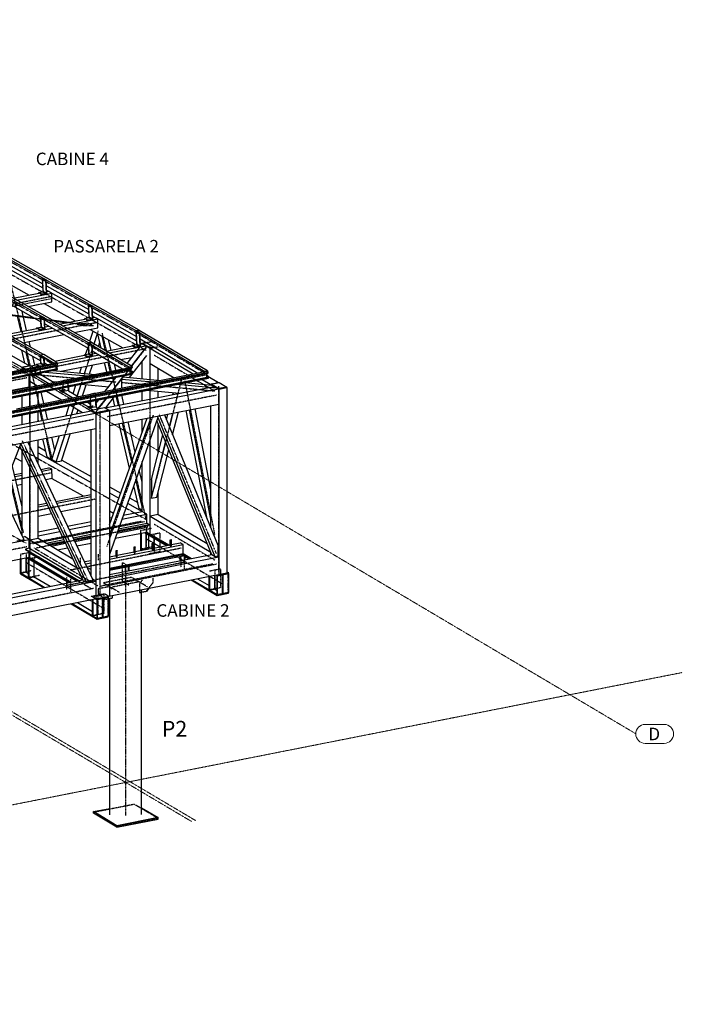
# Model space of a CAD drawing. Units: metres. Extents: x 7623 to 37067, y -1035 to 18013.
# Drawn here: x 26564 to 37067, y 898 to 16500 of the extents above; entities that cross this region are included whole.
import ezdxf

# ---------------------------------------------------------------- set-up
doc = ezdxf.new("R2010")
doc.units = ezdxf.units.M
doc.header["$MEASUREMENT"] = 0
doc.linetypes.add('DXK_LINE_DOT3', pattern=[5.9187, 2.979, -0.9799, 0.9799, -0.9799])
doc.layers.get('0').update_dxf_attribs({"lineweight": 0})
doc.layers.add('AR-TXT-ÁREA', color=7, linetype='Continuous', lineweight=15)
doc.layers.add('LINHA CONTÍNUA', color=7, linetype='Continuous')
doc.layers.add('LINHA EIXO', color=7, linetype='Continuous')
doc.styles.add('eixos', font='arial.ttf', dxfattribs={"height": 60})
doc.styles.add('Romans', font='romans__.ttf', dxfattribs={"height": 0.2})

msp = doc.modelspace()

# ---------------------------------------------------------------- linework, layer by layer
at = {"color": 1, "linetype": 'DXK_LINE_DOT3'}
for p, q in [((24243, 12346), (36329, 5186)), ((10296, 8768), (27067, 12080)), ((16947, 11106), (29287, 3796)), ((17129, 11051), (29354, 3809)), ((10441, 898), (37067, 6156))]:
    msp.add_line(p, q, dxfattribs=at)
at = {"color": 1, "linetype": 'Continuous'}
for p, q in [((36479, 5333), (36779, 5333)), ((36479, 5033), (36779, 5033))]:
    msp.add_line(p, q, dxfattribs=at)
for centre, start, end in [((36479, 5183), 90, 270), ((36779, 5183), 270, 90)]:
    msp.add_arc(centre, 150, start, end, dxfattribs=at)
at = {"layer": 'LINHA CONTÍNUA', "color": 3, "linetype": 'Continuous'}
for p, q in [((19669, 16489), (28415, 11571)), ((28458, 11582), (19712, 16500)), ((18913, 16296), (27659, 11378)), ((27702, 11389), (18956, 16307)), ((18153, 16103), (26899, 11184)), ((26942, 11195), (18196, 16114)), ((17981, 15933), (26721, 11018)), ((26601, 10987), (17851, 15907)), ((26255, 12695), (26928, 12317)), ((26318, 12594), (26932, 12249)), ((26375, 12327), (26713, 12137)), ((26932, 12405), (26923, 12403)), ((26935, 12195), (26923, 12403)), ((26923, 12403), (26973, 12375)), ((26982, 12377), (26932, 12405)), ((26982, 12377), (26973, 12375)), ((26973, 12375), (26985, 12167)), ((26993, 12169), (26982, 12377)), ((26865, 12176), (26930, 12189)), ((26866, 12167), (26865, 12176)), ((26915, 12149), (26865, 12176)), ((26933, 12190), (26930, 12189)), ((26930, 12189), (26980, 12161)), ((26934, 12193), (26933, 12190)), ((26935, 12195), (26934, 12193)), ((26985, 12167), (26935, 12195)), ((26987, 12284), (27657, 11907)), ((26991, 12215), (27022, 12198)), ((26992, 12192), (27023, 12198)), ((27023, 12198), (27073, 12168)), ((27047, 12184), (27661, 11839)), ((26231, 12091), (26901, 11714)), ((26461, 12087), (26867, 12167)), ((26513, 12058), (27073, 12168)), ((26698, 11954), (27073, 12028)), ((26866, 12167), (26866, 12167)), ((26891, 12153), (26916, 12139)), ((26980, 12161), (26915, 12149)), ((26916, 12139), (26915, 12149)), ((26916, 12139), (26980, 12152)), ((26980, 12161), (26983, 12162)), ((26987, 12155), (26980, 12152)), ((26983, 12162), (26984, 12165)), ((26984, 12165), (26985, 12167)), ((26992, 12162), (26987, 12155)), ((26993, 12169), (26992, 12162)), ((27073, 12028), (27073, 12168)), ((26214, 11858), (26776, 11784)), ((26620, 11805), (26601, 11882)), ((26950, 12003), (27442, 11727)), ((27661, 11995), (27652, 11993)), ((27664, 11785), (27652, 11993)), ((27652, 11993), (27702, 11965)), ((27711, 11967), (27661, 11995)), ((27711, 11967), (27702, 11965)), ((27702, 11965), (27714, 11757)), ((27722, 11759), (27711, 11967)), ((27716, 11874), (28414, 11482)), ((26169, 11849), (26811, 11764)), ((26587, 11558), (26530, 11801)), ((26674, 11575), (26623, 11789)), ((26905, 11802), (26896, 11800)), ((26905, 11635), (26896, 11800)), ((26896, 11800), (26946, 11772)), ((26955, 11774), (26905, 11802)), ((26955, 11774), (26946, 11772)), ((26946, 11772), (26955, 11607)), ((26964, 11610), (26955, 11774)), ((27068, 11745), (27348, 11708)), ((27103, 11726), (27303, 11699)), ((27190, 11677), (27596, 11757)), ((27242, 11648), (27802, 11758)), ((27595, 11766), (27660, 11779)), ((27595, 11757), (27595, 11766)), ((27645, 11738), (27595, 11766)), ((27595, 11757), (27595, 11757)), ((27620, 11743), (27645, 11729)), ((27710, 11751), (27645, 11738)), ((27645, 11729), (27710, 11742)), ((27645, 11729), (27645, 11738)), ((27662, 11780), (27660, 11779)), ((27660, 11779), (27710, 11751)), ((27663, 11783), (27662, 11780)), ((27664, 11785), (27663, 11783)), ((27714, 11757), (27664, 11785)), ((27710, 11751), (27712, 11752)), ((27716, 11745), (27710, 11742)), ((27712, 11752), (27713, 11755)), ((27713, 11755), (27714, 11757)), ((27721, 11752), (27716, 11745)), ((27720, 11805), (27751, 11788)), ((27721, 11782), (27752, 11788)), ((27722, 11759), (27721, 11752)), ((27752, 11788), (27802, 11758)), ((27777, 11774), (28417, 11414)), ((27802, 11618), (27802, 11758)), ((26373, 11516), (26837, 11607)), ((26425, 11486), (27076, 11615)), ((26836, 11617), (26901, 11630)), ((26836, 11607), (26836, 11617)), ((26886, 11589), (26836, 11617)), ((26836, 11607), (26836, 11607)), ((26862, 11593), (26886, 11579)), ((26951, 11602), (26886, 11589)), ((26886, 11579), (26951, 11592)), ((26886, 11579), (26886, 11589)), ((26903, 11631), (26901, 11630)), ((26901, 11630), (26951, 11602)), ((26905, 11633), (26903, 11631)), ((26905, 11635), (26905, 11633)), ((26955, 11607), (26905, 11635)), ((26951, 11602), (26953, 11603)), ((26958, 11595), (26951, 11592)), ((26953, 11603), (26955, 11605)), ((26955, 11605), (26955, 11607)), ((26962, 11602), (26958, 11595)), ((26960, 11681), (27657, 11289)), ((26964, 11610), (26962, 11602)), ((26963, 11632), (27024, 11644)), ((27427, 11543), (27802, 11618)), ((27676, 11404), (27728, 11566)), ((27679, 11593), (28197, 11302)), ((28418, 11569), (28410, 11567)), ((28419, 11360), (28410, 11567)), ((28410, 11567), (28460, 11538)), ((28458, 11582), (28415, 11571)), ((28415, 11571), (28415, 11569)), ((28417, 11570), (28457, 11580)), ((28417, 11569), (28417, 11570)), ((28468, 11540), (28418, 11569)), ((28460, 11578), (28420, 11568)), ((28440, 11576), (28443, 11574)), ((28457, 11580), (28457, 11577)), ((28459, 11578), (28458, 11582)), ((29540, 10938), (28460, 11578)), ((26200, 11487), (26897, 11095)), ((26610, 11382), (27262, 11511)), ((26736, 11311), (26714, 11403)), ((27743, 11362), (27796, 11528)), ((27856, 11295), (27802, 11524)), ((27811, 11321), (27833, 11391)), ((27924, 11255), (27869, 11487)), ((28012, 11266), (27973, 11428)), ((28468, 11540), (28460, 11538)), ((28460, 11538), (28469, 11331)), ((28467, 11538), (29497, 10927)), ((28468, 11538), (28468, 11540)), ((28471, 11445), (29388, 10901)), ((28478, 11333), (28473, 11444)), ((26647, 11060), (26599, 11263)), ((26632, 11370), (26628, 11386)), ((27609, 11196), (27642, 11297)), ((27662, 11376), (27653, 11374)), ((27661, 11211), (27653, 11374)), ((27653, 11374), (27703, 11345)), ((27702, 11389), (27659, 11378)), ((27659, 11378), (27659, 11376)), ((27661, 11376), (27701, 11387)), ((27661, 11376), (27661, 11376)), ((27712, 11347), (27662, 11376)), ((27704, 11385), (27664, 11375)), ((27667, 11376), (27668, 11378)), ((27684, 11382), (27687, 11381)), ((27701, 11387), (27701, 11384)), ((27703, 11385), (27702, 11389)), ((27712, 11347), (27703, 11345)), ((27703, 11345), (27711, 11181)), ((28349, 11003), (27704, 11385)), ((27710, 11344), (28305, 10992)), ((27712, 11345), (27712, 11347)), ((27715, 11252), (28195, 10967)), ((27719, 11183), (27716, 11251)), ((27932, 11250), (28350, 11332)), ((27982, 11220), (28556, 11334)), ((28266, 11052), (28473, 11317)), ((28336, 11010), (28580, 11321)), ((28350, 11342), (28415, 11355)), ((28350, 11332), (28350, 11342)), ((28400, 11312), (28350, 11342)), ((28350, 11332), (28400, 11303)), ((28465, 11325), (28400, 11312)), ((28400, 11303), (28465, 11316)), ((28400, 11303), (28400, 11312)), ((28417, 11356), (28415, 11355)), ((28415, 11355), (28465, 11325)), ((28419, 11358), (28417, 11356)), ((28419, 11360), (28419, 11358)), ((28469, 11331), (28419, 11360)), ((28465, 11325), (28467, 11326)), ((28472, 11319), (28465, 11316)), ((28467, 11326), (28469, 11328)), ((28469, 11328), (28469, 11331)), ((28476, 11325), (28472, 11319)), ((28476, 11380), (28505, 11364)), ((28478, 11333), (28476, 11325)), ((28477, 11357), (28510, 11364)), ((28510, 11365), (28505, 11364)), ((28505, 11364), (28505, 11363)), ((29311, 10886), (28506, 11363)), ((28508, 11362), (28510, 11364)), ((28510, 11371), (28574, 11384)), ((28510, 11363), (28510, 11371)), ((28632, 11299), (28510, 11371)), ((28632, 11291), (28510, 11363)), ((28517, 11373), (28523, 11380)), ((28523, 11380), (28546, 11378)), ((28708, 11304), (28631, 11289)), ((28631, 10800), (28631, 11289)), ((28696, 11312), (28632, 11299)), ((28706, 11305), (28632, 11291)), ((28632, 11291), (28632, 11299)), ((26714, 11022), (26666, 11225)), ((26803, 11027), (26770, 11166)), ((26901, 11183), (26893, 11181)), ((26898, 11060), (26893, 11181)), ((26893, 11181), (26943, 11151)), ((26942, 11195), (26899, 11184)), ((26899, 11184), (26899, 11183)), ((26944, 11194), (26901, 11183)), ((26901, 11183), (27111, 11059)), ((26942, 11194), (26942, 11195)), ((26951, 11153), (26943, 11151)), ((26943, 11151), (26948, 11030)), ((27154, 11070), (26944, 11194)), ((26957, 11033), (26951, 11153)), ((27121, 11090), (27591, 11183)), ((27155, 11057), (27821, 11188)), ((27221, 10929), (28000, 11083)), ((27591, 11192), (27656, 11205)), ((27591, 11183), (27591, 11192)), ((27641, 11162), (27591, 11192)), ((27591, 11183), (27641, 11153)), ((27706, 11175), (27641, 11162)), ((27641, 11153), (27706, 11166)), ((27641, 11153), (27641, 11162)), ((27659, 11206), (27656, 11205)), ((27656, 11205), (27706, 11175)), ((27660, 11208), (27659, 11206)), ((27661, 11211), (27660, 11208)), ((27711, 11181), (27661, 11211)), ((27706, 11175), (27709, 11176)), ((27713, 11169), (27706, 11166)), ((27709, 11176), (27710, 11178)), ((27710, 11178), (27711, 11181)), ((27718, 11176), (27713, 11169)), ((27718, 11208), (27771, 11218)), ((27719, 11183), (27718, 11176)), ((28160, 11114), (28343, 11150)), ((28305, 10830), (28579, 11179)), ((28506, 10811), (28506, 11086)), ((10725, 7822), (27137, 11063)), ((10729, 7728), (27140, 10969)), ((10750, 7810), (27162, 11051)), ((10751, 7794), (27162, 11034)), ((10752, 7731), (27163, 10972)), ((10753, 7731), (27164, 10972)), ((10753, 7715), (27164, 10955)), ((11189, 7592), (28336, 10978)), ((11189, 7575), (28336, 10961)), ((25635, 10767), (26639, 10965)), ((26075, 10548), (28311, 10990)), ((26511, 10333), (29527, 10929)), ((26601, 10987), (26605, 10988)), ((26601, 10987), (26605, 10988)), ((26601, 10957), (26601, 10987)), ((26601, 10987), (26639, 10965)), ((26605, 10995), (26730, 11020)), ((26605, 10987), (26605, 10995)), ((26652, 10967), (26605, 10995)), ((26641, 10965), (26605, 10987)), ((26639, 10965), (26639, 10965)), ((26730, 11020), (26777, 10992)), ((26731, 11013), (26731, 11013)), ((26731, 11013), (26731, 11013)), ((26739, 11014), (26829, 11032)), ((26829, 11041), (26894, 11054)), ((26829, 11032), (26829, 11041)), ((26829, 11041), (26878, 11012)), ((26867, 11010), (26829, 11032)), ((26896, 11055), (26894, 11054)), ((26894, 11054), (26943, 11025)), ((26898, 11057), (26896, 11055)), ((26898, 11060), (26898, 11057)), ((26948, 11030), (26898, 11060)), ((26945, 11025), (26946, 11026)), ((26946, 11026), (26948, 11028)), ((26948, 11028), (26948, 11030)), ((26956, 11061), (26998, 11036)), ((26956, 11057), (26960, 11058)), ((26956, 11027), (26957, 11033)), ((27092, 10941), (27755, 10880)), ((27154, 11070), (27111, 11059)), ((27111, 11059), (27111, 11058)), ((27132, 11062), (27153, 11067)), ((27162, 11051), (27137, 11063)), ((27137, 11063), (27141, 11061)), ((27140, 10969), (27139, 11030)), ((27139, 11004), (27158, 10993)), ((27156, 10992), (27139, 11002)), ((27157, 10978), (27140, 10989)), ((27140, 10974), (27157, 10978)), ((27140, 10972), (27159, 10977)), ((27142, 10968), (27140, 10969)), ((27153, 11067), (27153, 11055)), ((27155, 11054), (27154, 11070)), ((27155, 11054), (27155, 11054)), ((27158, 10993), (27156, 10992)), ((27157, 10978), (27156, 10992)), ((27159, 10977), (27158, 10993)), ((27162, 11034), (27162, 11051)), ((27164, 10972), (27163, 10972)), ((27164, 10955), (27164, 10972)), ((27515, 10902), (27544, 10993)), ((27593, 10895), (27630, 11010)), ((27672, 10888), (27716, 11027)), ((27945, 10918), (27910, 11065)), ((28000, 10929), (27966, 11076)), ((28087, 10946), (28064, 11045)), ((28349, 11003), (28305, 10992)), ((28305, 10992), (28306, 10989)), ((28307, 10990), (28347, 11000)), ((28307, 10989), (28307, 10990)), ((28336, 10978), (28311, 10990)), ((28314, 10896), (28313, 10957)), ((28313, 10949), (28353, 10926)), ((28351, 10925), (28313, 10948)), ((28351, 10911), (28313, 10934)), ((28318, 10987), (28324, 10995)), ((28331, 10996), (28348, 10987)), ((28336, 10961), (28336, 10978)), ((28347, 11000), (28348, 10987)), ((28348, 10987), (28350, 10987)), ((28350, 10987), (28349, 11003)), ((28353, 10926), (28351, 10925)), ((28351, 10911), (28351, 10925)), ((28353, 10910), (28353, 10926)), ((28631, 11054), (29014, 10828)), ((28761, 10788), (28761, 10977)), ((29540, 10938), (29497, 10927)), ((29497, 10927), (29497, 10923)), ((29498, 10926), (29538, 10936)), ((29499, 10923), (29498, 10926)), ((29522, 10932), (29530, 10927)), ((29552, 10916), (29527, 10929)), ((29538, 10936), (29539, 10923)), ((29541, 10923), (29540, 10938)), ((29540, 10922), (29541, 10923)), ((11167, 7510), (28314, 10896)), ((11190, 7513), (28337, 10899)), ((11191, 7512), (28338, 10898)), ((11191, 7496), (28338, 10882)), ((11604, 7295), (29531, 10835)), ((11625, 7377), (29552, 10916)), ((11626, 7360), (29552, 10900)), ((11626, 7298), (29553, 10838)), ((11627, 7297), (29554, 10837)), ((11628, 7281), (29555, 10821)), ((26714, 10685), (26714, 10866)), ((26726, 10677), (26726, 10869)), ((26726, 10772), (26846, 10701)), ((26772, 10878), (26803, 10859)), ((26783, 10880), (26803, 10868)), ((26803, 10868), (26805, 10869)), ((26803, 10868), (26805, 10868)), ((26807, 10859), (26803, 10859)), ((26806, 10872), (26805, 10884)), ((26805, 10870), (26806, 10872)), ((26805, 10868), (26805, 10870)), ((26810, 10863), (26807, 10859)), ((26807, 10859), (26811, 10860)), ((26811, 10869), (26810, 10885)), ((26811, 10869), (26810, 10863)), ((26897, 10886), (26811, 10869)), ((26813, 10862), (27025, 10736)), ((26895, 10878), (26896, 10880)), ((26896, 10880), (26897, 10886)), ((26897, 10903), (26897, 10886)), ((26897, 10880), (27111, 10753)), ((26969, 10917), (27633, 10856)), ((27921, 10612), (28095, 10834)), ((28024, 10820), (28080, 10815)), ((28043, 10636), (28217, 10858)), ((28176, 10806), (28675, 10760)), ((28176, 10806), (28176, 10665)), ((28202, 10839), (28797, 10785)), ((28314, 10902), (28351, 10911)), ((28314, 10900), (28353, 10910)), ((28317, 10895), (28314, 10896)), ((28338, 10898), (28337, 10899)), ((28338, 10882), (28338, 10898)), ((29455, 10801), (29719, 10645)), ((29531, 10835), (29529, 10896)), ((29530, 10869), (29544, 10861)), ((29542, 10861), (29530, 10868)), ((29543, 10847), (29530, 10854)), ((29530, 10844), (29543, 10847)), ((29530, 10842), (29544, 10845)), ((29533, 10834), (29531, 10835)), ((29544, 10861), (29542, 10861)), ((29543, 10847), (29542, 10861)), ((29544, 10845), (29544, 10861)), ((29544, 10851), (29714, 10750)), ((29552, 10900), (29552, 10916)), ((29554, 10837), (29553, 10838)), ((29555, 10821), (29554, 10837)), ((29849, 10671), (11727, 7092)), ((25835, 10512), (26714, 10685)), ((26601, 10652), (26601, 10663)), ((26990, 10616), (27228, 10475)), ((27092, 10765), (27145, 10760)), ((27168, 10651), (27206, 10629)), ((27206, 10630), (27245, 10638)), ((27243, 10608), (27206, 10630)), ((27206, 10621), (27206, 10630)), ((27206, 10621), (27243, 10598)), ((27246, 10611), (27245, 10666)), ((27246, 10609), (27246, 10611)), ((27251, 10609), (27249, 10667)), ((27338, 10626), (27251, 10609)), ((27335, 10617), (27337, 10619)), ((27336, 10684), (27338, 10626)), ((27337, 10619), (27338, 10626)), ((27337, 10620), (27493, 10527)), ((27410, 10576), (27452, 10707)), ((27477, 10536), (27538, 10724)), ((27536, 10724), (27977, 10683)), ((27560, 10540), (27617, 10717)), ((27919, 10349), (29644, 10689)), ((28174, 10662), (28176, 10665)), ((28176, 10665), (28187, 10664)), ((28506, 10465), (28506, 10614)), ((28579, 10628), (29095, 10581)), ((28631, 10489), (28631, 10624)), ((28761, 10515), (28761, 10612)), ((29066, 10725), (29679, 10668)), ((29189, 10749), (29608, 10710)), ((29598, 10720), (29594, 10719)), ((29594, 10712), (29594, 10719)), ((29598, 10727), (29723, 10752)), ((29598, 10719), (29598, 10727)), ((29720, 10655), (29598, 10727)), ((29598, 10719), (29720, 10646)), ((29719, 10645), (29719, 7708)), ((29845, 10679), (29720, 10655)), ((29720, 10646), (29845, 10671)), ((29720, 10646), (29720, 10655)), ((29723, 10752), (29845, 10679)), ((29845, 10671), (29845, 10679)), ((29845, 10673), (29849, 10671)), ((29849, 10671), (29849, 7734)), ((26601, 10351), (26601, 10539)), ((26726, 10376), (26726, 10564)), ((26856, 10401), (26856, 10589)), ((26947, 10419), (26904, 10599)), ((27243, 10608), (27245, 10608)), ((27243, 10608), (27245, 10608)), ((27247, 10598), (27243, 10598)), ((27245, 10608), (27246, 10609)), ((27250, 10602), (27247, 10598)), ((27247, 10598), (27252, 10599)), ((27251, 10609), (27250, 10602)), ((27253, 10601), (27406, 10510)), ((27773, 10469), (27776, 10366)), ((27774, 10425), (27816, 10478)), ((27810, 10339), (27938, 10502)), ((27930, 10351), (28069, 10528)), ((28072, 10379), (28044, 10497)), ((28128, 10390), (28094, 10533)), ((28214, 10407), (28181, 10550)), ((28992, 10561), (28999, 10590)), ((29071, 10576), (29072, 10583)), ((13825, 7566), (27699, 10305)), ((26860, 10402), (26856, 10420)), ((27006, 10168), (26972, 10311)), ((27298, 10226), (27349, 10386)), ((27371, 10390), (27560, 10278)), ((27383, 10243), (27421, 10360)), ((27470, 10260), (27489, 10320)), ((27549, 10425), (27644, 10369)), ((27636, 10442), (27682, 10415)), ((27644, 10371), (27683, 10378)), ((27681, 10348), (27644, 10371)), ((27644, 10361), (27644, 10371)), ((27644, 10361), (27681, 10339)), ((27684, 10352), (27681, 10451)), ((27681, 10348), (27683, 10349)), ((27681, 10348), (27683, 10348)), ((27685, 10339), (27681, 10339)), ((27683, 10348), (27684, 10349)), ((27684, 10349), (27684, 10352)), ((27688, 10342), (27685, 10339)), ((27685, 10339), (27690, 10339)), ((27689, 10349), (27686, 10452)), ((27689, 10349), (27688, 10342)), ((27776, 10366), (27689, 10349)), ((27691, 10341), (27729, 10319)), ((27770, 10260), (27695, 10304)), ((27699, 10313), (27910, 10354)), ((27699, 10304), (27699, 10313)), ((27771, 10270), (27699, 10313)), ((27699, 10304), (27771, 10261)), ((27982, 10312), (27771, 10270)), ((27771, 10261), (27982, 10303)), ((27773, 10358), (27775, 10360)), ((27775, 10360), (27776, 10366)), ((27775, 10360), (27816, 10336)), ((27910, 10354), (27982, 10312)), ((27982, 10303), (27982, 10312)), ((27986, 10303), (27982, 10305)), ((27986, 10068), (29719, 10410)), ((27986, 10303), (27986, 7366)), ((29535, 8592), (29202, 10308)), ((29594, 8586), (29257, 10319)), ((29594, 9049), (29344, 10336)), ((29594, 8450), (29594, 10385)), ((26601, 10089), (26601, 10238)), ((26726, 10113), (26726, 10263)), ((26856, 10139), (26856, 10288)), ((26864, 10140), (26856, 10174)), ((26919, 10151), (26886, 10294)), ((27770, 10260), (27770, 7324)), ((27771, 10261), (27771, 10270)), ((27986, 8323), (28649, 10199)), ((28754, 10199), (27986, 8027)), ((27986, 8494), (28584, 10186)), ((28506, 9966), (28506, 10171)), ((29611, 8019), (28736, 10149)), ((29661, 7989), (28746, 10218)), ((28858, 10240), (29706, 8176)), ((28891, 10160), (28914, 10251)), ((28937, 10048), (28992, 10267)), ((28988, 9923), (29079, 10284)), ((13892, 7285), (27770, 10025)), ((27695, 7689), (27695, 10010)), ((28305, 9395), (28139, 10098)), ((28339, 9494), (28194, 10109)), ((28394, 9647), (28281, 10126)), ((28761, 9645), (28761, 10088)), ((26856, 9468), (26856, 9845)), ((26998, 9573), (26930, 9859)), ((27065, 9536), (26986, 9870)), ((27122, 9678), (27072, 9887)), ((27074, 9530), (27197, 9912)), ((27142, 9492), (27282, 9929)), ((27228, 9509), (27369, 9946)), ((28631, 8353), (28631, 9853)), ((28653, 9216), (28830, 9920)), ((26581, 9785), (25545, 7176)), ((27568, 7615), (26565, 9743)), ((26579, 9790), (27618, 7585)), ((27733, 7608), (26694, 9813)), ((26726, 9744), (26726, 9819)), ((26856, 9735), (26975, 9668)), ((28653, 8920), (28877, 9807)), ((28740, 8937), (28928, 9683)), ((26492, 9559), (26601, 9498)), ((26601, 8327), (26601, 9667)), ((26856, 9637), (27695, 9165)), ((26998, 9573), (27065, 9536)), ((27065, 9536), (27076, 9538)), ((27074, 9530), (27142, 9492)), ((27233, 9523), (27695, 9264)), ((26601, 8783), (26445, 9442)), ((26726, 8114), (26726, 9401)), ((26900, 9375), (27023, 9399)), ((26914, 9345), (27073, 9376)), ((27073, 9376), (27023, 9399)), ((27078, 9233), (27073, 9376)), ((27142, 9492), (27228, 9509)), ((28506, 9170), (28460, 9367)), ((28506, 8709), (28506, 9499)), ((26601, 8399), (26388, 9299)), ((26481, 9292), (26601, 9316)), ((26488, 9261), (26601, 9283)), ((26976, 9212), (27078, 9233)), ((27074, 9232), (27570, 8953)), ((28506, 8787), (28405, 9214)), ((28653, 9216), (28653, 8920)), ((26521, 9122), (26601, 9138)), ((26856, 8284), (26856, 9126)), ((27986, 9100), (28165, 8999)), ((28456, 8753), (28371, 9115)), ((26633, 8260), (26276, 9016)), ((27139, 8868), (27695, 8978)), ((27153, 8838), (27695, 8945)), ((27986, 9001), (28136, 8917)), ((28302, 8922), (28434, 8848)), ((28653, 8920), (28740, 8937)), ((28761, 8660), (28761, 9023)), ((26856, 8812), (26991, 8839)), ((26856, 8779), (27005, 8809)), ((27215, 8706), (27695, 8800)), ((28273, 8840), (28505, 8709)), ((28506, 8725), (28456, 8753)), ((26856, 8635), (27068, 8676)), ((27986, 8719), (28052, 8682)), ((27986, 8606), (28029, 8614)), ((28183, 8586), (28581, 8664)), ((28206, 8649), (28506, 8709)), ((28505, 8709), (28506, 8710)), ((28505, 8708), (28505, 8709)), ((28581, 8664), (28506, 8709)), ((28581, 8521), (28581, 8664)), ((28761, 8660), (28631, 8635)), ((28631, 8635), (29592, 8065)), ((28761, 8660), (29537, 8201)), ((26856, 8383), (27176, 8446)), ((27324, 8475), (27695, 8548)), ((27350, 8421), (27695, 8489)), ((27986, 8547), (28006, 8551)), ((28106, 8365), (28587, 8460)), ((28117, 8399), (28616, 8497)), ((28120, 8405), (28616, 8503)), ((28129, 8432), (28584, 8522)), ((28581, 8382), (28581, 8459)), ((28584, 8522), (28616, 8503)), ((28587, 8460), (28587, 8491)), ((28616, 8503), (28616, 8497)), ((26588, 8355), (26601, 8348)), ((26597, 8334), (26601, 8332)), ((26611, 8305), (26639, 8310)), ((26714, 8266), (26639, 8310)), ((26726, 8258), (26856, 8284)), ((26731, 8358), (26731, 8358)), ((26856, 8323), (27202, 8392)), ((26856, 8284), (27406, 7958)), ((27411, 8290), (27695, 8346)), ((27422, 8267), (27695, 8321)), ((27425, 8262), (27695, 8315)), ((27438, 8233), (27695, 8284)), ((28076, 8283), (28581, 8382)), ((28483, 8112), (28483, 8363)), ((28489, 8364), (28489, 8108)), ((28542, 8375), (28889, 8169)), ((28558, 8378), (28905, 8172)), ((28571, 8134), (28571, 8358)), ((28581, 8382), (28928, 8177)), ((28606, 8337), (28606, 8113)), ((28611, 8114), (28611, 8334)), ((28695, 8131), (28695, 8284)), ((25915, 8108), (26714, 8266)), ((26633, 8260), (26518, 8237)), ((26709, 8124), (26654, 8113)), ((27556, 7622), (26709, 8124)), ((26714, 8121), (26714, 8266)), ((26726, 8258), (27473, 7816)), ((26987, 8206), (27263, 8261)), ((27019, 8188), (27274, 8238)), ((27026, 8183), (27277, 8233)), ((27066, 8160), (27290, 8204)), ((27163, 8102), (27323, 8134)), ((27471, 8163), (27695, 8207)), ((27986, 7952), (29156, 8183)), ((28377, 8144), (28378, 8146)), ((28378, 8143), (28377, 8144)), ((28377, 8050), (28377, 8144)), ((28378, 8146), (28382, 8147)), ((28382, 8141), (28378, 8143)), ((28382, 8147), (28386, 8148)), ((28386, 8141), (28382, 8141)), ((28386, 8148), (28391, 8147)), ((28391, 8141), (28386, 8141)), ((28391, 8147), (28395, 8146)), ((28395, 8143), (28391, 8141)), ((28395, 8146), (28396, 8144)), ((28396, 8144), (28395, 8143)), ((28396, 8050), (28396, 8144)), ((28396, 8072), (28663, 8125)), ((28489, 8108), (28562, 8123)), ((28562, 8123), (28571, 8134)), ((28564, 8125), (28568, 8125)), ((28568, 8125), (28568, 8130)), ((28568, 8125), (28593, 8111)), ((28663, 8201), (28664, 8202)), ((28664, 8199), (28663, 8201)), ((28663, 8107), (28663, 8201)), ((28664, 8202), (28668, 8204)), ((28668, 8198), (28664, 8199)), ((28668, 8204), (28672, 8204)), ((28672, 8197), (28668, 8198)), ((28672, 8204), (28677, 8204)), ((28677, 8198), (28672, 8197)), ((28677, 8204), (28680, 8202)), ((28680, 8199), (28677, 8198)), ((28680, 8202), (28682, 8201)), ((28682, 8201), (28680, 8199)), ((28682, 8107), (28682, 8201)), ((28682, 8128), (28949, 8181)), ((28949, 8257), (28950, 8259)), ((28950, 8256), (28949, 8257)), ((28949, 8163), (28949, 8257)), ((28949, 8163), (28950, 8162)), ((28950, 8259), (28953, 8260)), ((28953, 8254), (28950, 8256)), ((28950, 8162), (28953, 8160)), ((28953, 8260), (28958, 8260)), ((28958, 8254), (28953, 8254)), ((28953, 8160), (28958, 8160)), ((28958, 8260), (28963, 8260)), ((28963, 8254), (28958, 8254)), ((28958, 8160), (28963, 8160)), ((28963, 8260), (28966, 8259)), ((28966, 8256), (28963, 8254)), ((28963, 8160), (28966, 8162)), ((28966, 8259), (28968, 8257)), ((28968, 8257), (28966, 8256)), ((28966, 8162), (28968, 8163)), ((28968, 8163), (28968, 8257)), ((28968, 8185), (29106, 8212)), ((29156, 8183), (29106, 8212)), ((29156, 8042), (29156, 8183)), ((29706, 8176), (29706, 7998)), ((25794, 7802), (26714, 7984)), ((26583, 7958), (26583, 7732)), ((26654, 8113), (27501, 7612)), ((26654, 8113), (26654, 8107)), ((26654, 8107), (27493, 7610)), ((26666, 7758), (26666, 7974)), ((26674, 7976), (27343, 7580)), ((26691, 7979), (27359, 7584)), ((26702, 7662), (26702, 7960)), ((26704, 8063), (26704, 8078)), ((26704, 8063), (27475, 7606)), ((26714, 7984), (26714, 8057)), ((26714, 7984), (27382, 7588)), ((26726, 7976), (26726, 8050)), ((27986, 7811), (29156, 8042)), ((27986, 7707), (29608, 8028)), ((29150, 8020), (27986, 7790)), ((27986, 7991), (28091, 8012)), ((27986, 7778), (29150, 8007)), ((27986, 7648), (29719, 7990)), ((28091, 8088), (28092, 8089)), ((28092, 8086), (28091, 8088)), ((28091, 7994), (28091, 8088)), ((28091, 7994), (28092, 7992)), ((28092, 8089), (28096, 8091)), ((28096, 8085), (28092, 8086)), ((28092, 7992), (28096, 7991)), ((28096, 8091), (28101, 8091)), ((28101, 8085), (28096, 8085)), ((28096, 7991), (28101, 7991)), ((28101, 8091), (28105, 8091)), ((28105, 8085), (28101, 8085)), ((28101, 7991), (28105, 7991)), ((28105, 8091), (28109, 8089)), ((28109, 8086), (28105, 8085)), ((28105, 7991), (28109, 7992)), ((28109, 8089), (28110, 8088)), ((28110, 8088), (28109, 8086)), ((28109, 7992), (28110, 7994)), ((28110, 7994), (28110, 8088)), ((28110, 8016), (28377, 8068)), ((28377, 8050), (28378, 8049)), ((28378, 8049), (28382, 8048)), ((28382, 8048), (28386, 8047)), ((28386, 8047), (28391, 8048)), ((28391, 8048), (28395, 8049)), ((28395, 8049), (28396, 8050)), ((28483, 8112), (28489, 8108)), ((28483, 8109), (28508, 8094)), ((28483, 8109), (28487, 8109)), ((28483, 8096), (28483, 8109)), ((28483, 8096), (28492, 8091)), ((28663, 8107), (28664, 8105)), ((28664, 8105), (28668, 8104)), ((28668, 8104), (28672, 8104)), ((28672, 8104), (28677, 8104)), ((28677, 8104), (28680, 8105)), ((28680, 8105), (28682, 8107)), ((29105, 7928), (29105, 7998)), ((29109, 7929), (29109, 7999)), ((29125, 8035), (29150, 8020)), ((29133, 8037), (29264, 7960)), ((29150, 8007), (29150, 8020)), ((29150, 8014), (29248, 7957)), ((29150, 8012), (29154, 8012)), ((29150, 8008), (29158, 8010)), ((29156, 8042), (29287, 7964)), ((29189, 7945), (29189, 7991)), ((29236, 7954), (29236, 7964)), ((29244, 7956), (29244, 7959)), ((29594, 8025), (29594, 8062)), ((29661, 7989), (29611, 8019)), ((29706, 7998), (29661, 7989)), ((29719, 7990), (29706, 7998)), ((26577, 7736), (26577, 7957)), ((26708, 7956), (26708, 7658)), ((26791, 7684), (26791, 7907)), ((27589, 7913), (27695, 7933)), ((27606, 7876), (27695, 7894)), ((27630, 7825), (27695, 7787)), ((28240, 7758), (28240, 7828)), ((28288, 7767), (28288, 7837)), ((28298, 7769), (28298, 7839)), ((11727, 4156), (29872, 7739)), ((26577, 7736), (26583, 7732)), ((26578, 7733), (26962, 7505)), ((26578, 7733), (26582, 7733)), ((26578, 7720), (26578, 7733)), ((26578, 7720), (26946, 7502)), ((26583, 7732), (26657, 7747)), ((26657, 7747), (26666, 7758)), ((26658, 7748), (26663, 7749)), ((26663, 7749), (26663, 7754)), ((26663, 7749), (26702, 7726)), ((26702, 7662), (26708, 7658)), ((26708, 7658), (26782, 7673)), ((26782, 7673), (26791, 7684)), ((26785, 7677), (27046, 7522)), ((29568, 7466), (29568, 7679)), ((29573, 7680), (29573, 7463)), ((29658, 7492), (29658, 7696)), ((29680, 7701), (29696, 7691)), ((29695, 7394), (29695, 7692)), ((29696, 7691), (29780, 7708)), ((29696, 7691), (29696, 7704)), ((29697, 7691), (29701, 7689)), ((29701, 7689), (29775, 7703)), ((29701, 7390), (29701, 7689)), ((29771, 7706), (29775, 7703)), ((29775, 7703), (29783, 7696)), ((29780, 7698), (29780, 7708)), ((29783, 7696), (29783, 7416)), ((29787, 7709), (29872, 7726)), ((29787, 7705), (29791, 7710)), ((29787, 7409), (29787, 7709)), ((29787, 7699), (29790, 7697)), ((29790, 7697), (29799, 7708)), ((29790, 7417), (29790, 7697)), ((29795, 7711), (29799, 7708)), ((29799, 7708), (29872, 7723)), ((29849, 7752), (29872, 7739)), ((29868, 7725), (29872, 7723)), ((29872, 7726), (29872, 7739)), ((29872, 7723), (29872, 7424)), ((13892, 4865), (27770, 7605)), ((25566, 7230), (27564, 7624)), ((27568, 7615), (27618, 7585)), ((27618, 7585), (27733, 7608)), ((27770, 7605), (27720, 7635)), ((28613, 7490), (28576, 7442)), ((29283, 7622), (29696, 7378)), ((29299, 7626), (29696, 7390)), ((29384, 7642), (29568, 7533)), ((29647, 7478), (29658, 7492)), ((27882, 7333), (27966, 7350)), ((27882, 7328), (27886, 7334)), ((27889, 7334), (27893, 7332)), ((27893, 7332), (27967, 7347)), ((27963, 7349), (27967, 7347)), ((27966, 7350), (27966, 7362)), ((27966, 7355), (27982, 7358)), ((27967, 7347), (27967, 7048)), ((28027, 7334), (27967, 7322)), ((27982, 7358), (27982, 7365)), ((28027, 7374), (28027, 7334)), ((28497, 3908), (28497, 7467)), ((28576, 7442), (28497, 7427)), ((29573, 7463), (29647, 7478)), ((29652, 7484), (29695, 7458)), ((29695, 7394), (29701, 7390)), ((29696, 7378), (29872, 7413)), ((29696, 7390), (29699, 7391)), ((29696, 7378), (29696, 7390)), ((29775, 7405), (29701, 7390)), ((29783, 7416), (29775, 7405)), ((29776, 7406), (29780, 7407)), ((29778, 7409), (29780, 7407)), ((29780, 7407), (29780, 7412)), ((29787, 7419), (29790, 7417)), ((29787, 7418), (29793, 7413)), ((29797, 7410), (29787, 7409)), ((29799, 7409), (29790, 7417)), ((29793, 7413), (29799, 7409)), ((29872, 7424), (29799, 7409)), ((29872, 7413), (29872, 7424)), ((27378, 7246), (27791, 7002)), ((27394, 7249), (27791, 7014)), ((27478, 7266), (27717, 7125)), ((27717, 7058), (27717, 7313)), ((27722, 7314), (27722, 7055)), ((27761, 7322), (27771, 7316)), ((27771, 7324), (27771, 7316)), ((27771, 7316), (27789, 7320)), ((27784, 7319), (27791, 7315)), ((27790, 7017), (27790, 7315)), ((27791, 7315), (27875, 7332)), ((27791, 7328), (27791, 7315)), ((27792, 7315), (27796, 7313)), ((27796, 7313), (27869, 7327)), ((27796, 7014), (27796, 7313)), ((27865, 7330), (27869, 7327)), ((27869, 7327), (27878, 7320)), ((27875, 7322), (27875, 7332)), ((27878, 7320), (27878, 7040)), ((27882, 7032), (27882, 7333)), ((27882, 7323), (27885, 7321)), ((27885, 7321), (27893, 7332)), ((27885, 7041), (27885, 7321)), ((27990, 3899), (27990, 7327)), ((27722, 7055), (27790, 7069)), ((27791, 7002), (27966, 7036)), ((27869, 7028), (27796, 7014)), ((27878, 7040), (27869, 7028)), ((27871, 7030), (27875, 7031)), ((27873, 7032), (27875, 7031)), ((27875, 7031), (27875, 7036)), ((27882, 7043), (27885, 7041)), ((27882, 7042), (27887, 7037)), ((27892, 7034), (27882, 7032)), ((27893, 7033), (27885, 7041)), ((27887, 7037), (27893, 7033)), ((27967, 7048), (27893, 7033)), ((27966, 7036), (27966, 7048)), ((27790, 7017), (27796, 7014)), ((27791, 7014), (27794, 7015)), ((27791, 7002), (27791, 7014)), ((27731, 3951), (27990, 4002)), ((27731, 3927), (27731, 3951)), ((28106, 3729), (27731, 3951)), ((28106, 3705), (27731, 3927)), ((28497, 4010), (28756, 3857)), ((28756, 3857), (28106, 3729)), ((28106, 3705), (28756, 3833)), ((28756, 3833), (28756, 3857)), ((28106, 3705), (28106, 3729))]:
    msp.add_line(p, q, dxfattribs=at)
at = {"layer": 'LINHA EIXO', "color": 1, "linetype": 'DXK_LINE_DOT3'}
for p, q in [((19693, 16448), (28439, 11530)), ((18937, 16255), (27683, 11337)), ((19821, 16179), (28571, 11259)), ((18177, 16062), (26923, 11143)), ((17916, 15803), (26666, 10882)), ((19821, 13501), (28571, 8580)), ((17916, 13125), (26666, 8204)), ((27074, 9563), (26416, 12353)), ((26939, 12196), (26927, 12404)), ((26927, 12404), (26977, 12376)), ((26977, 12376), (26989, 12168)), ((26915, 12144), (26865, 12172)), ((26930, 12185), (26937, 12189)), ((26937, 12189), (26939, 12196)), ((24832, 12033), (27489, 11682)), ((25273, 11762), (27048, 12113)), ((26980, 12157), (26915, 12144)), ((26987, 12161), (26980, 12157)), ((26989, 12168), (26987, 12161)), ((27668, 11786), (27657, 11994)), ((27657, 11994), (27707, 11966)), ((27707, 11966), (27718, 11758)), ((26002, 11352), (27777, 11703)), ((26910, 11636), (26900, 11801)), ((26900, 11801), (26950, 11773)), ((26950, 11773), (26960, 11608)), ((27645, 11734), (27595, 11762)), ((27710, 11747), (27645, 11734)), ((27660, 11775), (27666, 11779)), ((27666, 11779), (27668, 11786)), ((27716, 11751), (27710, 11747)), ((27718, 11758), (27716, 11751)), ((26886, 11584), (26836, 11612)), ((26951, 11597), (26886, 11584)), ((26901, 11625), (26907, 11629)), ((26907, 11629), (26910, 11636)), ((26957, 11601), (26951, 11597)), ((26960, 11608), (26957, 11601)), ((27151, 9520), (27810, 11569)), ((27475, 11672), (27502, 11693)), ((27550, 11662), (27475, 11672)), ((27502, 11693), (27577, 11683)), ((27561, 11652), (27531, 11669)), ((27539, 11678), (27643, 11698)), ((27553, 11660), (27550, 11662)), ((27616, 11651), (27553, 11660)), ((27733, 11648), (27561, 11652)), ((27577, 11683), (27585, 11684)), ((27647, 11676), (27616, 11651)), ((27643, 11698), (27733, 11648)), ((28424, 11362), (28414, 11568)), ((28414, 11568), (28464, 11539)), ((28571, 8580), (27874, 11533)), ((28441, 11526), (29521, 10886)), ((28464, 11539), (28474, 11332)), ((28635, 11392), (28510, 11367)), ((28531, 11278), (26756, 10927)), ((27665, 11212), (27657, 11375)), ((27657, 11375), (27707, 11346)), ((27684, 11333), (28329, 10951)), ((27707, 11346), (27715, 11182)), ((28571, 11306), (27775, 10289)), ((28400, 11308), (28350, 11337)), ((28465, 11320), (28400, 11308)), ((28415, 11350), (28421, 11354)), ((28421, 11354), (28424, 11362)), ((28471, 11325), (28465, 11320)), ((28474, 11332), (28471, 11325)), ((28510, 11367), (28632, 11295)), ((28632, 11295), (28757, 11319)), ((28634, 8402), (28634, 11339)), ((26625, 8367), (25966, 11157)), ((26902, 11061), (26897, 11182)), ((26897, 11182), (26947, 11152)), ((26925, 11142), (27135, 11018)), ((26947, 11152), (26952, 11031)), ((27641, 11158), (27591, 11187)), ((27706, 11171), (27641, 11158)), ((27656, 11200), (27663, 11204)), ((27663, 11204), (27665, 11212)), ((27713, 11175), (27706, 11171)), ((27715, 11182), (27713, 11175)), ((28696, 11185), (29659, 10614)), ((27150, 11009), (10739, 7769)), ((28325, 10936), (11177, 7550)), ((26730, 11015), (26605, 10991)), ((26605, 10991), (26727, 10919)), ((26727, 10919), (26852, 10943)), ((26728, 8026), (26728, 10963)), ((26892, 11012), (26805, 10995)), ((26805, 10995), (26808, 10871)), ((26879, 11007), (26829, 11037)), ((26944, 11020), (26879, 11007)), ((26895, 10888), (26892, 11012)), ((26894, 11050), (26900, 11054)), ((26900, 11054), (26902, 11061)), ((26950, 11024), (26944, 11020)), ((26952, 11031), (26950, 11024)), ((29541, 10875), (11614, 7335)), ((26676, 10825), (12755, 8076)), ((26741, 10885), (28093, 10761)), ((26766, 10886), (26852, 10903)), ((26803, 10864), (26766, 10886)), ((26769, 10851), (27782, 10251)), ((26807, 10865), (26803, 10864)), ((26808, 10871), (26807, 10865)), ((26890, 10881), (26893, 10882)), ((26893, 10882), (26895, 10888)), ((27331, 10795), (27244, 10777)), ((27244, 10777), (27248, 10610)), ((27335, 10627), (27331, 10795)), ((28696, 9076), (29133, 10808)), ((29659, 8335), (29184, 10778)), ((27206, 10625), (27293, 10642)), ((27243, 10603), (27206, 10625)), ((27248, 10610), (27247, 10604)), ((27330, 10620), (27334, 10621)), ((27334, 10621), (27335, 10627)), ((28189, 10752), (29644, 10619)), ((29723, 10747), (29598, 10723)), ((29598, 10723), (29720, 10651)), ((29720, 10651), (29845, 10675)), ((29721, 7758), (29721, 10695)), ((27247, 10604), (27243, 10603)), ((27767, 10580), (27681, 10562)), ((27681, 10562), (27686, 10351)), ((27773, 10368), (27767, 10580)), ((29681, 10550), (27949, 10208)), ((27644, 10366), (27731, 10383)), ((27681, 10344), (27644, 10366)), ((27685, 10344), (27681, 10344)), ((27686, 10351), (27685, 10344)), ((27699, 10308), (27771, 10266)), ((27768, 10361), (27772, 10361)), ((27771, 10266), (27982, 10307)), ((27772, 10361), (27773, 10368)), ((27840, 7367), (27840, 10304)), ((27982, 10307), (27910, 10350)), ((27732, 10165), (13855, 7424)), ((27949, 8155), (28684, 10235)), ((29681, 8043), (28773, 10253)), ((27650, 7611), (26607, 9825)), ((27051, 9316), (25275, 8965)), ((27780, 8906), (26004, 8555)), ((28488, 8549), (26713, 8198)), ((28544, 8545), (26768, 8195)), ((26824, 8132), (28600, 8483)), ((28486, 8409), (28568, 8425)), ((28575, 8427), (28657, 8443)), ((28575, 8128), (28575, 8427)), ((28696, 8506), (29659, 7936)), ((28486, 8110), (28486, 8409)), ((28571, 8276), (29784, 7558)), ((28608, 8335), (28693, 8352)), ((28693, 8352), (28693, 8051)), ((28700, 8353), (28784, 8370)), ((28784, 8370), (28784, 8069)), ((26676, 8147), (12755, 5398)), ((26791, 8130), (27803, 7530)), ((29131, 8127), (27356, 7776)), ((28386, 8050), (28386, 8144)), ((28568, 8126), (28486, 8110)), ((28657, 8144), (28575, 8128)), ((28672, 8107), (28672, 8201)), ((28958, 8163), (28958, 8257)), ((26580, 8033), (26663, 8049)), ((26580, 7734), (26580, 8033)), ((26669, 8050), (26752, 8067)), ((26669, 7752), (26669, 8050)), ((26682, 8089), (27707, 7481)), ((26705, 7959), (26788, 7975)), ((26705, 7660), (26705, 7959)), ((26794, 7976), (26877, 7993)), ((26794, 7677), (26794, 7976)), ((27529, 7881), (27529, 7975)), ((27815, 7937), (27815, 8031)), ((28101, 7994), (28101, 8088)), ((28693, 8051), (28608, 8035)), ((28784, 8069), (28700, 8053)), ((29119, 8029), (29119, 7822)), ((29174, 7790), (29174, 7996)), ((26666, 7900), (27878, 7182)), ((29183, 7904), (27304, 7533)), ((29625, 7875), (27850, 7524)), ((29681, 7872), (27949, 7529)), ((28194, 7597), (28194, 7898)), ((28194, 7898), (28242, 7870)), ((28246, 7567), (28246, 7867)), ((28246, 7867), (28293, 7839)), ((26663, 7750), (26580, 7734)), ((26752, 7768), (26669, 7752)), ((26788, 7676), (26705, 7660)), ((26877, 7694), (26794, 7677)), ((27313, 7465), (27313, 7672)), ((28336, 7664), (27894, 7576)), ((28591, 7512), (28336, 7664)), ((28680, 7583), (28680, 7654)), ((29571, 7765), (29655, 7782)), ((29655, 7782), (29655, 7481)), ((29662, 7783), (29747, 7800)), ((29780, 7707), (29698, 7691)), ((29747, 7800), (29747, 7499)), ((29780, 7408), (29780, 7707)), ((29869, 7725), (29787, 7708)), ((29869, 7426), (29869, 7725)), ((27368, 7640), (27368, 7433)), ((27980, 7516), (27807, 7482)), ((27894, 7576), (28149, 7425)), ((28024, 7477), (27980, 7516)), ((28455, 7593), (28032, 7510)), ((28242, 7569), (28194, 7597)), ((28244, 3892), (28244, 7548)), ((28293, 7538), (28246, 7567)), ((28507, 7620), (28464, 7564)), ((28464, 7564), (28464, 7423)), ((28572, 7445), (28680, 7583)), ((29747, 7499), (29662, 7483)), ((27732, 7487), (13855, 4746)), ((27699, 7363), (27910, 7405)), ((27771, 7321), (27699, 7363)), ((27719, 7357), (27804, 7374)), ((27804, 7374), (27804, 7073)), ((27807, 7482), (27807, 7411)), ((27807, 7411), (27915, 7315)), ((27810, 7375), (27895, 7392)), ((27964, 7348), (27882, 7332)), ((27895, 7392), (27895, 7091)), ((27910, 7405), (27982, 7362)), ((27915, 7315), (28024, 7336)), ((27964, 7049), (27964, 7348)), ((28464, 7423), (28572, 7445)), ((29655, 7481), (29571, 7465)), ((29698, 7392), (29780, 7408)), ((29787, 7409), (29869, 7426)), ((27875, 7331), (27793, 7314)), ((27875, 7032), (27875, 7331)), ((27804, 7073), (27719, 7057)), ((27793, 7016), (27875, 7032)), ((27895, 7091), (27810, 7075)), ((27882, 7033), (27964, 7049)), ((28381, 4067), (27731, 3939)), ((28756, 3845), (28381, 4067)), ((28106, 3717), (28756, 3845))]:
    msp.add_line(p, q, dxfattribs=at)

# ---------------------------------------------------------------- texts
at = {"color": 4, "linetype": 'Continuous', "style": 'Romans'}
msp.add_text('D', height=198, dxfattribs=at).set_placement((36529, 5083))
at = {"color": 4, "linetype": 'Continuous', "attachment_point": 1, "style": 'Romans'}
for s, width, insert, char_height in [('CABINE 4', 1783.65, (26819, 14394, 0), 198.2), ('PASSARELA 2', 2440.2, (27096, 13010, 0), 198.18), ('CABINE 2', 1707.18, (28731, 7238, 0), 198.2)]:
    msp.add_mtext_dynamic_manual_height_columns(s, width=width, gutter_width=150000, heights=[0], dxfattribs=dict(at, insert=insert, char_height=char_height))
at = {"layer": 'AR-TXT-ÁREA', "insert": (28815, 5389, 0), "char_height": 250, "attachment_point": 1, "style": 'eixos'}
msp.add_mtext_dynamic_manual_height_columns('P2', width=761.97, gutter_width=150000, heights=[0], dxfattribs=at)

doc.saveas('drawing.dxf')
